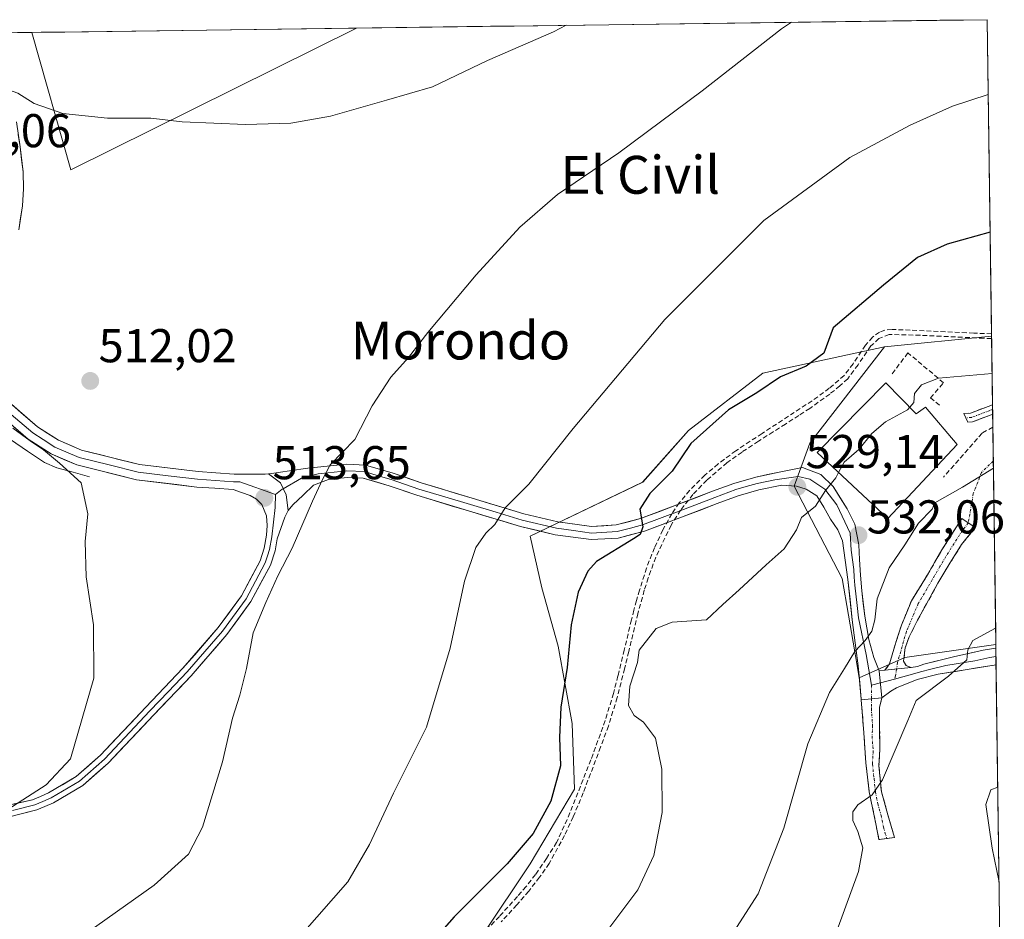
# Model space of a CAD drawing. Units: metres. Extents: x 590211 to 593647, y 4742903 to 4745262.
# Drawn here: x 593411 to 593619, y 4745072 to 4745262 of the extents above; entities that cross this region are included whole.
import ezdxf
from ezdxf.enums import TextEntityAlignment as Align

# ---------------------------------------------------------------- set-up
doc = ezdxf.new("R2010")
doc.units = ezdxf.units.M
doc.header["$MEASUREMENT"] = 0
doc.linetypes.add('TRAZO_Y_PUNTO', pattern=[1, 0.5, -0.25, 0, -0.25])
doc.linetypes.add('TRAZOSX2', pattern=[1.5, 1, -0.5])
for name, color, linetype, lineweight in [('Camino', 19, 'TRAZOSX2', 0), ('Camino Cxs', 19, 'Continuous', 0), ('Camino eje', 19, 'TRAZO_Y_PUNTO', 0), ('Carátula', 7, 'Continuous', 5), ('Conducción de agua lineal', 5, 'TRAZOSX2', 0), ('Corriente natural lineal', 142, 'Continuous', 13), ('Cultivos herbáceos CxS', 92, 'Continuous', 0), ('Curva de nivel maestra', 36, 'Continuous', 30), ('Curva de nivel normal', 36, 'Continuous', 0), ('Edificación', 1, 'Continuous', 13), ('Edificación Cxs', 1, 'Continuous', 13), ('Entidad de ámbito territorial CxS', 92, 'Continuous', 0), ('Layer 0', 7, 'Continuous', 0), ('Municipio CxS', 142, 'Continuous', 0), ('Núcleo urbano CxS', 19, 'Continuous', 0), ('Obra de contención lineal', 1, 'TRAZOSX2', 13), ('Prado CxS', 92, 'Continuous', 0), ('Punto de cota en terreno', 7, 'Continuous', 0), ('Rótulo de punto de cota en terreno', 19, 'Continuous', 0), ('Texto cartográfico', 19, 'Continuous', 0), ('Vía urbana eje', 5, 'TRAZO_Y_PUNTO', 0)]:
    doc.layers.add(name, color=color, linetype=linetype, lineweight=lineweight)
doc.styles.add('Arial', font='txt', dxfattribs={"height": 0.2})

# ---------------------------------------------------------------- blocks, each defined once
blk = doc.blocks.new('*U150')
at = {"layer": 'Cultivos herbáceos CxS', "color": 92, "linetype": 'Continuous', "lineweight": 0}
blk.add_polyline3d([(593262.82, 4745257.18, 491.39), (593413.62, 4745259.19, 508.62), (593421.91, 4745230.15, 511.37), (593482.21, 4745260.1, 508.61), (593615.4, 4745261.88, 518.11), (593616.31, 4745195.06, 528.07), (593593.72, 4745192.83, 527.85), (593568.03, 4745187.24, 525.78), (593552.3, 4745175.14, 526.06), (593542.63, 4745164.26, 525.2), (593518.87, 4745152.82, 522.39), (593521.34, 4745141.95, 523.47), (593524.8, 4745129.59, 525.34), (593527.76, 4745113.29, 527.83), (593528.26, 4745099.45, 527.75), (593518.87, 4745083.63, 527.14), (593508.98, 4745068.81, 527.83)], dxfattribs=at)
blk = doc.blocks.new('*U207')
at = {"layer": 'Curva de nivel normal', "color": 36, "linetype": 'Continuous', "lineweight": 0}
for points in [[(593526.49, 4745260.69, 510), (593523.8, 4745259.34, 510), (593509.85, 4745253.24, 510), (593498.25, 4745247.73, 510), (593488.52, 4745244.87, 510), (593476.69, 4745241.52, 510), (593468.36, 4745240.02, 510), (593458.76, 4745239.72, 510), (593445.36, 4745240.32, 510), (593438.78, 4745241.06, 510), (593429.65, 4745241.11, 510), (593420.19, 4745242.06, 510), (593414.14, 4745244.22, 510), (593410.71, 4745246.36, 510), (593405.66, 4745248.14, 510), (593400.45, 4745251.63, 510), (593395.58, 4745254.59, 510), (593393.46, 4745256.6, 510), (593392.83, 4745258.74, 510), (593392.71, 4745258.91, 510)], [(593409.61, 4745175.64, 510), (593413.32, 4745172.95, 510), (593416.12, 4745171.09, 510), (593419.52, 4745168.24, 510), (593424.1, 4745164.1, 510), (593425.46, 4745157.52, 510), (593424.94, 4745151.7, 510), (593425.14, 4745144.25, 510), (593426.66, 4745134.08, 510), (593426.76, 4745122.83, 510), (593421.8, 4745105.81, 510), (593416.68, 4745100.32, 510), (593405.58, 4745093.23, 510)]]:
    blk.add_polyline3d(points, dxfattribs=at)
blk = doc.blocks.new('5PATER')
at = {"layer": 'Carátula', "linetype": 'Continuous', "lineweight": 5}
h = blk.add_hatch(color=250, dxfattribs=at)
edge = h.paths.add_edge_path()
edge.add_ellipse((0, 0.01), major_axis=(-1.33, -1.34), ratio=0.999422, start_angle=0, end_angle=360)

msp = doc.modelspace()

# ---------------------------------------------------------------- linework, layer by layer
at = {"layer": 'Camino', "color": 19, "linetype": 'TRAZOSX2', "lineweight": 0}
for points in [[(593610.8451, 4745177.8175), (593610.4101, 4745178.7201), (593611.8601, 4745178.8301), (593615.5901, 4745180.2301), (593616.5079, 4745180.5793)], [(593616.5079, 4745180.5793), (593616.5214, 4745179.5837)], [(593616.5214, 4745179.5837), (593616.5349, 4745178.5881)], [(593616.5349, 4745178.5881), (593616.2501, 4745178.4801), (593612.2701, 4745176.9901), (593611.2801, 4745176.9151), (593610.8451, 4745177.8175)], [(593593.7585, 4745124.5077), (593594.7835, 4745125.8519), (593595.6679, 4745128.9925), (593597.2553, 4745134.0195), (593599.3719, 4745139.1789), (593602.7527, 4745144.6543), (593605.8101, 4745149.9201), (593610.0209, 4745156.5809), (593611.3953, 4745155.6279)], [(593611.3953, 4745155.6279), (593612.8201, 4745154.6401), (593609.9701, 4745151.0401), (593607.5101, 4745147.1501), (593604.9601, 4745142.8901), (593602.5801, 4745138.5701), (593600.5201, 4745134.8401), (593598.9201, 4745131.6001), (593598.0401, 4745129.2701), (593597.7401, 4745126.4401), (593598.2501, 4745125.5301), (593599.3201, 4745125.0701)], [(593593.1455, 4745118.6869), (593592.6163, 4745116.6761), (593592.7277, 4745107.7675), (593592.5301, 4745104.3201), (593593.0501, 4745098.8301), (593594.4201, 4745094.0301), (593595.8001, 4745089.2301), (593594.1651, 4745089.0051)], [(593592.5301, 4745088.7801), (593590.4901, 4745098.8301), (593589.7401, 4745105.0101), (593589.3301, 4745111.3101), (593588.7869, 4745118.3017)], [(593594.1651, 4745089.0051), (593592.5301, 4745088.7801)]]:
    msp.add_lwpolyline(points, dxfattribs=at)
at = {"layer": 'Camino Cxs', "color": 19, "linetype": 'Continuous', "lineweight": 0}
for points in [[(593599.3201, 4745125.0701), (593593.7585, 4745124.5077)], [(593593.1455, 4745118.6869), (593588.7869, 4745118.3017)]]:
    msp.add_lwpolyline(points, dxfattribs=at)
for points in [[(593616.5348, 4745178.588, 532.2969), (593616.2501, 4745178.4801, 532.2989), (593612.2701, 4745176.9901, 532.1345), (593611.2801, 4745176.9151, 531.9369), (593610.4101, 4745178.7201, 531.5327), (593611.8601, 4745178.8301, 531.7672), (593615.5901, 4745180.2301, 531.7221), (593616.5079, 4745180.5793, 531.6861), (593616.5348, 4745178.588, 532.2969)], [(593599.3201, 4745125.0701, 537.4085), (593596.5393, 4745124.7889, 536.9268), (593593.7585, 4745124.5077, 536.4365), (593594.7835, 4745125.8519, 536.5427), (593595.6679, 4745128.9925, 536.622), (593596.4616, 4745131.506, 536.6974), (593597.2553, 4745134.0195, 536.546), (593598.3136, 4745136.5992, 536.3723), (593599.3719, 4745139.1789, 536.2326), (593601.0623, 4745141.9166, 536.1637), (593602.7527, 4745144.6543, 536.0523), (593604.2814, 4745147.2872, 535.9237), (593605.8101, 4745149.9201, 535.8459), (593607.9155, 4745153.2505, 535.6622), (593610.0209, 4745156.5809, 535.4011), (593612.8201, 4745154.6401, 535.6085), (593609.9701, 4745151.0401, 536.0023), (593607.5101, 4745147.1501, 536.1993), (593604.9601, 4745142.8901, 536.2982), (593602.5801, 4745138.5701, 536.4987), (593600.5201, 4745134.8401, 536.5567), (593598.9201, 4745131.6001, 536.8834), (593598.0401, 4745129.2701, 537.0863), (593597.7401, 4745126.4401, 537.1297), (593598.2501, 4745125.5301, 537.2212), (593599.3201, 4745125.0701, 537.4085)], [(593588.7869, 4745118.3017, 536.7721), (593593.1455, 4745118.6869, 536.8816), (593592.6163, 4745116.6761, 537.1139), (593592.672, 4745112.2218, 537.9099), (593592.7277, 4745107.7675, 538.924), (593592.5301, 4745104.3201, 539.458), (593592.7901, 4745101.5751, 539.9974), (593593.0501, 4745098.8301, 540.4632), (593594.4201, 4745094.0301, 541.1009), (593595.8001, 4745089.2301, 541.5535), (593592.5301, 4745088.7801, 540.9801), (593591.8501, 4745092.1301, 540.7069), (593591.1701, 4745095.4801, 540.236), (593590.4901, 4745098.8301, 539.7006), (593590.1151, 4745101.9201, 539.1929), (593589.7401, 4745105.0101, 538.7092), (593589.5351, 4745108.1601, 538.2757), (593589.3301, 4745111.3101, 537.6012), (593589.0585, 4745114.8059, 536.9962), (593588.7869, 4745118.3017, 536.7721)]]:
    msp.add_polyline3d(points, close=True, dxfattribs=at)
at = {"layer": 'Camino eje', "color": 19, "linetype": 'TRAZO_Y_PUNTO', "lineweight": 0}
for points in [[(593616.5214, 4745179.5837), (593615.9201, 4745179.3551), (593612.0651, 4745177.9101), (593610.8451, 4745177.8175)], [(593611.3953, 4745155.6279), (593610.1501, 4745154.0551), (593606.6601, 4745148.5351), (593605.3851, 4745146.4051), (593603.7851, 4745143.6493), (593600.8271, 4745138.5837), (593598.3137, 4745132.6967), (593596.4615, 4745126.1483), (593596.2476, 4745124.7594)], [(593596.2476, 4745124.7594), (593596.0285, 4745123.3371), (593595.7943, 4745122.6553)], [(593590.9787, 4745121.3555), (593590.9418, 4745118.4921)], [(593590.9418, 4745118.4921), (593590.9151, 4745116.4151), (593591.1901, 4745112.8751), (593591.0901, 4745110.6051), (593591.2951, 4745107.4551), (593591.1351, 4745104.6651), (593591.5101, 4745101.5751), (593591.7701, 4745098.8301), (593592.2801, 4745096.3201), (593592.9651, 4745093.9201), (593593.4751, 4745091.4051), (593594.1651, 4745089.0051)]]:
    msp.add_lwpolyline(points, dxfattribs=at)
at = {"layer": 'Conducción de agua lineal', "color": 5, "linetype": 'TRAZOSX2', "lineweight": 0}
for points in [[(593616.3036, 4745195.5568, 526.6612), (593612.5419, 4745195.6963, 526.7611), (593599.1459, 4745196.3454, 526.6982), (593595.2839, 4745196.4805, 526.5779), (593593.7609, 4745196.3495, 526.546), (593592.6299, 4745195.9235, 526.5706), (593591.1519, 4745194.8365, 526.6807), (593589.6828, 4745193.1286, 526.9362), (593587.0507, 4745189.2256, 527.4633), (593585.1977, 4745186.7426, 527.6979), (593582.0316, 4745184.0487, 527.8825), (593578.4186, 4745181.4257, 527.8896), (593567.8395, 4745174.5239, 527.4616), (593562.2874, 4745170.8539, 527.1716), (593558.5623, 4745168.073, 526.9522), (593555.7413, 4745165.701, 526.7705), (593552.5392, 4745162.4991, 526.5822), (593550.3642, 4745159.8381, 526.2682), (593548.8171, 4745157.5551, 526.1143), (593546.88, 4745154.1372, 525.8468), (593545.118, 4745150.4052, 526.2301), (593543.4349, 4745146.0872, 526.5932), (593541.9628, 4745141.4373, 527.3612), (593541.3067, 4745139.2163, 527.8612), (593540.7787, 4745137.1793, 528.0315), (593540.2497, 4745135.1413, 528.1704), (593538.7365, 4745128.7874, 528.9539), (593537.4104, 4745123.3334, 529.2698), (593536.4503, 4745119.6314, 528.7841), (593534.7312, 4745113.8915, 528.1747), (593531.6851, 4745105.6095, 527.858), (593527.2718, 4745094.3986, 526.576), (593524.4667, 4745088.1237, 526.6021), (593522.3156, 4745084.7917, 526.4089), (593519.9946, 4745081.3908, 526.4978), (593518.0135, 4745078.8538, 526.5965), (593516.1725, 4745076.7378, 526.6474), (593512.3644, 4745072.5339, 526.7433), (593508.7573, 4745068.7639, 526.6385)], [(593616.3172, 4745194.5635, 526.7793), (593614.6898, 4745194.6143, 526.8229), (593601.2659, 4745195.2484, 526.8816), (593598.3019, 4745195.3645, 526.8011), (593594.6719, 4745195.3945, 526.7048), (593592.5079, 4745194.5805, 526.7604), (593590.8338, 4745192.9915, 526.9599), (593588.1077, 4745189.0056, 527.494), (593585.9307, 4745186.0666, 527.9288), (593584.2737, 4745184.5616, 528.0207), (593582.1416, 4745182.8497, 528.0997), (593577.9096, 4745179.8217, 528.0165), (593575.5935, 4745178.3208, 527.9528), (593572.7725, 4745176.5008, 527.8895), (593570.1695, 4745174.8578, 527.7402), (593567.0614, 4745172.8959, 527.532), (593563.6144, 4745170.6039, 527.3208), (593560.4313, 4745168.301, 527.0832), (593556.1453, 4745164.653, 526.8842)], [(593556.1453, 4745164.653, 526.8842), (593553.2412, 4745161.6451, 526.6449), (593550.6281, 4745158.3051, 526.3505), (593548.6361, 4745155.1471, 526.1726), (593545.3899, 4745148.3892, 526.7944), (593543.7918, 4745144.0042, 526.9253), (593542.9728, 4745141.4003, 527.5246), (593541.6127, 4745136.4653, 528.4022), (593539.6815, 4745128.4793, 529.3163), (593538.8004, 4745124.8454, 529.386), (593537.2353, 4745118.7454, 528.9154), (593535.3982, 4745112.7065, 528.276), (593533.7551, 4745108.2955, 528.1488), (593530.0719, 4745098.6556, 527.0477), (593527.9678, 4745093.5746, 526.9269), (593526.1277, 4745089.6157, 527.0802), (593522.8716, 4745083.7287, 526.7733), (593520.8446, 4745080.8058, 526.8135), (593518.5605, 4745077.8848, 526.8734), (593516.0514, 4745074.9678, 526.9751), (593512.7514, 4745071.3719, 527.0089)]]:
    msp.add_polyline3d(points, dxfattribs=at)
at = {"layer": 'Corriente natural lineal', "color": 142, "linetype": 'Continuous', "lineweight": 13}
msp.add_polyline3d([(593425.8201, 4745165.3901, 510.276), (593422.3601, 4745166.3201, 510.1352), (593418.9001, 4745167.2501, 509.6287), (593416.3001, 4745168.3701, 509.06), (593412.7051, 4745170.8151, 509.1573), (593409.1101, 4745173.2601, 508.7415)], dxfattribs=at)
at = {"layer": 'Cultivos herbáceos CxS', "color": 92, "linetype": 'Continuous', "lineweight": 0}
for points in [[(593413.6182, 4745259.1878, 508.6216), (593421.9139, 4745230.1513, 511.3702), (593482.207, 4745260.1029, 508.6102)], [(593615.4, 4745261.88, 518.1076), (593482.207, 4745260.1029, 508.6102)], [(593615.4, 4745261.88, 518.1076), (593616.3103, 4745195.0648, 528.0663)], [(593413.6182, 4745259.1878, 508.6216), (593262.8226, 4745257.1759, 491.3926)], [(593616.3103, 4745195.0648, 528.0663), (593593.7201, 4745192.8295, 527.8549)], [(593593.7201, 4745192.8295, 527.8549), (593568.0275, 4745187.2375, 525.7788), (593552.3031, 4745175.1423, 526.0648), (593542.6265, 4745164.2565, 525.203), (593518.8667, 4745152.8215, 522.3903), (593521.3375, 4745141.9495, 523.4679), (593524.7967, 4745129.5943, 525.3355), (593527.7615, 4745113.2863, 527.8291), (593528.2553, 4745099.4487, 527.7493), (593518.8655, 4745083.6349, 527.1399), (593508.9811, 4745068.8093, 527.832), (593492.1785, 4745053.9839, 527.3327), (593478.3409, 4745041.1353, 527.4457), (593466.9745, 4745033.2285, 527.4094), (593450.1715, 4745024.8273, 527.6747), (593435.3457, 4745015.9323, 527.6386), (593428.329, 4745010.7871, 527.4859)]]:
    msp.add_polyline3d(points, dxfattribs=at)
at = {"layer": 'Curva de nivel maestra', "color": 36, "linetype": 'Continuous', "lineweight": 30}
msp.add_polyline3d([(593616.0111, 4745217.0307, 525), (593606.94, 4745214.49, 525), (593600.68, 4745211.68, 525), (593593.48, 4745205.8, 525), (593582.83, 4745196.8, 525), (593580.85, 4745191.44, 525), (593577.16, 4745188.74, 525), (593571.71, 4745186.47, 525), (593566.72, 4745183.1, 525), (593560.72, 4745179.49, 525), (593552.83, 4745172.41, 525), (593548.83, 4745166.56, 525), (593544.14, 4745161.84, 525), (593542, 4745158.5, 525), (593542.64, 4745154.82, 525), (593542.09, 4745153.17, 525), (593540.69, 4745152.24, 525), (593532.87, 4745147.52, 525), (593531.02, 4745145.42, 525), (593529.04, 4745140.99, 525), (593527.56, 4745134.14, 525), (593526.68, 4745125.07, 525), (593525.34, 4745116.76, 525), (593525.06, 4745110.32, 525), (593525.29, 4745104.35, 525), (593523.22, 4745096.85, 525), (593519.51, 4745090.04, 525), (593514.05, 4745083.63, 525), (593502.86, 4745072.49, 525), (593490.82, 4745058.82, 525)], dxfattribs=at)
at = {"layer": 'Curva de nivel normal', "color": 36, "linetype": 'Continuous', "lineweight": 0}
for points in [[(593421.32, 4745066.3, 515), (593439.46, 4745079.15, 515), (593446.76, 4745085.66, 515), (593449.7, 4745091.38, 515), (593453.9, 4745105.22, 515), (593455.99, 4745114.44, 515), (593457.6, 4745119.24, 515), (593459.01, 4745124.9, 515), (593460.36, 4745132.41, 515), (593463.06, 4745138.81, 515), (593465.58, 4745144.48, 515), (593468.6, 4745150.32, 515), (593472.91, 4745160.19, 515), (593475.02, 4745164.77, 515), (593476.64, 4745167.92, 515), (593481.82, 4745173.22, 515), (593485.53, 4745180.34, 515), (593489.42, 4745186.42, 515), (593493.15, 4745190.58, 515), (593497.25, 4745195.84, 515), (593507.44, 4745207.98, 515), (593516.68, 4745218.1, 515), (593524.63, 4745224.98, 515), (593537.58, 4745233.77, 515), (593555.22, 4745246.84, 515), (593571.96, 4745259.92, 515), (593574.0442, 4745261.3282, 515)], [(593470.82, 4745068.95, 520), (593480.38, 4745079.85, 520), (593484.98, 4745087.72, 520), (593490.04, 4745098.6, 520), (593496.98, 4745112.54, 520), (593501.99, 4745129.22, 520), (593505.01, 4745143.32, 520), (593507.42, 4745150.46, 520), (593509.5, 4745153.47, 520), (593511.4, 4745155.3, 520), (593513.56, 4745158.81, 520), (593518.59, 4745163.81, 520), (593527.92, 4745175.58, 520), (593547.34, 4745198.56, 520), (593568.22, 4745219.46, 520), (593586.34, 4745232.8, 520), (593599.12, 4745239.58, 520), (593608.06, 4745243.64, 520), (593615.6153, 4745246.0748, 520)], [(593616.4181, 4745187.1527, 530), (593605.13, 4745186.22, 530), (593601.54, 4745184.81, 530), (593600.02, 4745182.98, 530), (593599.91, 4745181.04, 530), (593599.0364, 4745180.0835, 530)], [(593599.0364, 4745180.0835, 530), (593598.54, 4745179.54, 530), (593593.91, 4745176.99, 530), (593591, 4745174.48, 530), (593588.29, 4745171.14, 530), (593585.17, 4745168.48, 530), (593584.0062, 4745166.2587, 530)], [(593616.6898, 4745167.2151, 535), (593610.19, 4745163.17, 535), (593604.33, 4745159.85, 535), (593603.78, 4745158.51, 535), (593600.86, 4745155.59, 535), (593597.96, 4745151, 535), (593594.65, 4745146.18, 535), (593592.18, 4745139.62, 535), (593591.66, 4745135.18, 535), (593591.03, 4745132.81, 535), (593589.63, 4745130.81, 535), (593587.45, 4745128.49, 535), (593585.28, 4745124.86, 535), (593582.11, 4745119.82, 535), (593577.51, 4745108.98, 535), (593572.47, 4745091.16, 535), (593567, 4745077.32, 535), (593560.55, 4745067.24, 535)], [(593584.0062, 4745166.2587, 530), (593583.42, 4745165.14, 530), (593581.27, 4745162.48, 530), (593579.12, 4745159.14, 530), (593576.19, 4745156.81, 530), (593575.13, 4745154.14, 530), (593572.5, 4745150.19, 530), (593568.71, 4745146.81, 530), (593562.98, 4745141.48, 530), (593559.54, 4745138.39, 530), (593556.12, 4745135.17, 530), (593548.83, 4745134.7, 530), (593545.5, 4745133.36, 530), (593541.92, 4745128.75, 530), (593541.52, 4745126.14, 530), (593539.91, 4745121.13, 530), (593539.67, 4745117.1, 530), (593540.84, 4745114.98, 530), (593542.79, 4745113.53, 530), (593545.35, 4745110.2, 530), (593546.66, 4745103.62, 530), (593546.76, 4745094.48, 530), (593544.99, 4745085.43, 530), (593541.61, 4745078.15, 530), (593534.86, 4745069.15, 530)], [(593617.1504, 4745133.4096, 540), (593612.38, 4745130.81, 540), (593611.32, 4745128.81, 540), (593611.11, 4745126.7, 540), (593607.23, 4745123.28, 540), (593600.4, 4745118.13, 540), (593598.61, 4745113.93, 540), (593593.24, 4745101.37, 540), (593591.12, 4745098.2, 540), (593588.06, 4745096.08, 540), (593586.98, 4745094.66, 540), (593587, 4745092.82, 540), (593588.06, 4745090.46, 540), (593589.09, 4745087.03, 540), (593588.2, 4745082.05, 540), (593582.28, 4745065.85, 540)], [(593617.6076, 4745099.8534, 545), (593616.16, 4745099.27, 545), (593615.06, 4745096.19, 545), (593616.45, 4745086.99, 545), (593617.8812, 4745079.7708, 545)]]:
    msp.add_polyline3d(points, dxfattribs=at)
at = {"layer": 'Edificación', "color": 1, "linetype": 'Continuous', "lineweight": 13}
msp.add_polyline3d([(593594.0101, 4745185.2201, 528.4499), (593600.4001, 4745178.6901, 530.2087), (593602.3201, 4745180.0401, 530.3419), (593609.0501, 4745172.1701, 532.5066), (593594.3901, 4745156.5501, 532.3684), (593579.4701, 4745170.5001, 529.0243), (593594.0101, 4745185.2201, 528.4499)], dxfattribs=at)
at = {"layer": 'Edificación Cxs', "color": 1, "linetype": 'Continuous', "lineweight": 13}
msp.add_polyline3d([(593594.0101, 4745185.2201, 528.4499), (593600.4001, 4745178.6901, 530.2087), (593602.3201, 4745180.0401, 530.3419), (593609.0501, 4745172.1701, 532.5066), (593594.3901, 4745156.5501, 532.3684), (593579.4701, 4745170.5001, 529.0243), (593594.0101, 4745185.2201, 528.4499)], close=True, dxfattribs=at)
at = {"layer": 'Entidad de ámbito territorial CxS', "color": 92, "linetype": 'Continuous', "lineweight": 0}
msp.add_polyline3d([(593410.6507, 4745259.1482, 507.9805), (593415.6445, 4745259.2149, 508.1963), (593420.6384, 4745259.2815, 508.0895), (593425.6323, 4745259.3481, 508.0808), (593430.6262, 4745259.4147, 508.0438), (593435.6201, 4745259.4814, 507.9777), (593440.614, 4745259.548, 507.9412), (593445.6079, 4745259.6146, 507.9416), (593450.6017, 4745259.6813, 507.957), (593455.5956, 4745259.7479, 507.96), (593460.5895, 4745259.8145, 507.9877), (593465.5834, 4745259.8811, 507.973), (593470.5773, 4745259.9478, 507.8625), (593475.5712, 4745260.0144, 507.9008), (593480.5651, 4745260.081, 507.9694), (593485.5589, 4745260.1477, 508.1886), (593490.5528, 4745260.2143, 508.2486), (593495.5467, 4745260.2809, 508.2799), (593500.5406, 4745260.3475, 508.3749), (593505.5345, 4745260.4142, 508.5576), (593510.5284, 4745260.4808, 508.7773), (593515.5223, 4745260.5474, 509.0581), (593520.5162, 4745260.6141, 509.3923), (593525.51, 4745260.6807, 509.7594), (593530.5039, 4745260.7473, 510.128), (593535.4978, 4745260.8139, 510.5384), (593540.4917, 4745260.8806, 511.0131), (593545.4856, 4745260.9472, 511.5792), (593550.4795, 4745261.0138, 512.1457), (593555.4734, 4745261.0805, 512.7681), (593560.4672, 4745261.1471, 513.4147), (593565.4611, 4745261.2137, 513.9328), (593570.455, 4745261.2803, 514.5392), (593575.4489, 4745261.347, 515.1377), (593580.4428, 4745261.4136, 515.593), (593585.4367, 4745261.4802, 515.9323), (593590.4306, 4745261.5469, 516.2134), (593595.4245, 4745261.6135, 516.4797), (593600.4183, 4745261.6801, 516.6504), (593605.4122, 4745261.7467, 516.9519), (593610.4061, 4745261.8134, 517.1928), (593615.4, 4745261.88, 517.3448), (593615.468, 4745256.8905, 518.1694), (593615.536, 4745251.901, 518.9616), (593615.6039, 4745246.9115, 519.7288), (593615.6719, 4745241.922, 520.4803), (593615.7399, 4745236.9325, 521.2928), (593615.8079, 4745231.943, 522.1233), (593615.8759, 4745226.9535, 522.9721), (593615.9438, 4745221.964, 523.907), (593616.0118, 4745216.9745, 524.853), (593616.0798, 4745211.9851, 525.6669), (593616.1478, 4745206.9956, 526.095), (593616.2158, 4745202.0061, 526.2496), (593616.2838, 4745197.0166, 526.4877), (593616.3517, 4745192.0271, 527.5643), (593616.4197, 4745187.0376, 529.6224), (593616.4877, 4745182.0481, 531.2389), (593616.5557, 4745177.0586, 533.0242), (593616.6237, 4745172.0691, 534.7991), (593616.6916, 4745167.0796, 534.9913), (593616.7596, 4745162.0901, 535.1852), (593616.8276, 4745157.1006, 535.4575), (593616.8956, 4745152.1111, 536.0524), (593616.9636, 4745147.1216, 537.1007), (593617.0315, 4745142.1321, 537.6325), (593617.0995, 4745137.1426, 538.6847), (593617.1675, 4745132.1531, 540.2699), (593617.2355, 4745127.1636, 540.8651), (593617.3035, 4745122.1742, 541.6903), (593617.3715, 4745117.1847, 542.6079), (593617.4394, 4745112.1952, 542.6754), (593617.5074, 4745107.2057, 543.1147), (593617.5754, 4745102.2162, 544.3617), (593617.6434, 4745097.2267, 545.3111), (593617.7114, 4745092.2372, 545.2742), (593617.7793, 4745087.2477, 545.074), (593617.8473, 4745082.2582, 544.8881), (593617.9153, 4745077.2687, 544.8049), (593617.9833, 4745072.2792, 544.7957), (593618.0513, 4745067.2897, 544.8955)], dxfattribs=at)
at = {"layer": 'Layer 0', "linetype": 'Continuous', "lineweight": 0}
for points in [[(593410.4001, 4745240.2801), (593411.1701, 4745235.0401), (593411.7901, 4745229.7501), (593411.8801, 4745226.1601), (593411.6501, 4745222.5801), (593410.9001, 4745217.5201)], [(593406.0601, 4745183.4901), (593414.8101, 4745175.9501), (593419.2601, 4745173.0801), (593424.1701, 4745170.9801), (593436.3701, 4745167.9701), (593448.7801, 4745166.4601), (593452.5301, 4745166.2101), (593456.3701, 4745165.9501), (593458.9501, 4745165.9301), (593461.5301, 4745165.9001), (593462.9101, 4745165.9101), (593463.5951, 4745165.9701)], [(593404.7401, 4745095.1401), (593413.7801, 4745097.1701), (593415.4801, 4745097.9001), (593417.1701, 4745098.6401), (593423.0101, 4745102.0901), (593428.1601, 4745106.6101), (593437.7201, 4745116.7501), (593445.5501, 4745124.9501), (593453.0101, 4745133.5201), (593457.8901, 4745140.2601), (593461.8501, 4745147.6601), (593462.7201, 4745150.3201), (593463.1901, 4745153.0401), (593463.3301, 4745155.0801), (593463.1901, 4745157.1301), (593462.2301, 4745159.5001), (593461.0801, 4745160.6701), (593459.7401, 4745161.4201), (593457.9401, 4745162.0601), (593456.1501, 4745162.7001), (593452.3101, 4745162.9601), (593448.4701, 4745163.2101), (593435.7801, 4745164.7601), (593423.1301, 4745167.8901), (593417.7301, 4745170.2001), (593412.8501, 4745173.3401), (593403.8001, 4745181.1301)], [(593409.3051, 4745178.5401), (593413.8301, 4745174.6451), (593416.0551, 4745173.2101), (593418.4951, 4745171.6401), (593423.6501, 4745169.4351), (593429.9751, 4745167.8701), (593436.0751, 4745166.3651), (593442.4201, 4745165.5901), (593448.6251, 4745164.8351), (593450.5451, 4745164.7101), (593452.4201, 4745164.5851), (593456.2601, 4745164.3251), (593457.5501, 4745164.3151), (593465.0901, 4745161.6567)], [(593463.5951, 4745165.9701), (593464.2801, 4745166.0301), (593468.0901, 4745166.6101), (593471.9001, 4745167.1801), (593476.0201, 4745167.6001), (593480.1501, 4745168.0101), (593484.1001, 4745167.8401), (593489.9801, 4745166.1301), (593495.8301, 4745164.1101), (593506.6501, 4745160.8401), (593517.5301, 4745157.5801), (593524.6901, 4745155.8601), (593531.8601, 4745154.8901), (593537.0401, 4745155.2001), (593542.1701, 4745156.5601), (593549.8501, 4745159.4501), (593557.4001, 4745162.3201), (593561.8801, 4745163.9801), (593566.4901, 4745165.3201), (593571.4501, 4745166.3201), (593576.4101, 4745167.3101), (593580.2205, 4745165.8269), (593582.8663, 4745163.2869), (593585.8297, 4745158.6303), (593587.4173, 4745155.3495), (593588.2639, 4745151.0103), (593588.4401, 4745147.9201), (593588.6001, 4745144.5901), (593588.8901, 4745141.2601), (593589.5201, 4745135.9701), (593590.3619, 4745131.0405), (593591.4345, 4745127.2065), (593592.5855, 4745124.4285)], [(593590.9787, 4745121.3555), (593589.8051, 4745127.8401), (593588.2101, 4745135.5751), (593587.8951, 4745138.2201), (593587.4101, 4745142.4801), (593587.2651, 4745144.1451), (593587.1851, 4745145.8101), (593586.6501, 4745149.9001), (593586.4647, 4745153.4445), (593583.6071, 4745159.4769), (593581.0671, 4745162.7579), (593577.8921, 4745164.8745), (593575.4581, 4745165.4037), (593570.5101, 4745164.7125), (593566.8201, 4745163.9701), (593564.5151, 4745163.3001), (593562.3201, 4745162.6551), (593557.8901, 4745161.0151), (593550.3401, 4745158.1451), (593542.5951, 4745155.2301), (593540.0301, 4745154.5501), (593537.2601, 4745153.8201), (593531.8101, 4745153.4951), (593528.0201, 4745154.0051), (593524.4351, 4745154.4901), (593517.1651, 4745156.2351), (593511.6851, 4745157.8801), (593506.2451, 4745159.5101), (593500.8351, 4745161.1451), (593495.4001, 4745162.7851), (593489.5551, 4745164.8051), (593486.8101, 4745165.6001), (593483.8701, 4745166.4551), (593480.1901, 4745166.6151), (593476.1601, 4745166.2151), (593474.1001, 4745166.0051), (593470.6001, 4745165.1051), (593466.7343, 4745162.8595)], [(593463.5951, 4745165.9701), (593466.1485, 4745164.0763), (593467.3755, 4745161.5279), (593467.7801, 4745158.2501)], [(593463.5951, 4745165.9701), (593466.1485, 4745164.0763), (593467.3755, 4745161.5279), (593467.7801, 4745158.2501)], [(593588.7869, 4745118.3017), (593588.7801, 4745118.3901), (593588.1201, 4745125.4501), (593587.5201, 4745130.3301), (593586.9001, 4745135.1801), (593585.9301, 4745143.7001), (593584.8601, 4745151.8801), (593583.8101, 4745154.1701), (593582.3001, 4745156.4301), (593580.9001, 4745158.9901), (593579.4201, 4745161.3601), (593577.1513, 4745162.7579), (593575.1405, 4745163.3929), (593571.9901, 4745163.5901), (593567.1501, 4745162.6201), (593562.7601, 4745161.3301), (593558.3801, 4745159.7101), (593550.8301, 4745156.8401), (593543.0201, 4745153.9001), (593537.4801, 4745152.4401), (593531.7601, 4745152.1001), (593524.1801, 4745153.1201), (593516.8001, 4745154.8901), (593505.8401, 4745158.1801), (593494.9701, 4745161.4601), (593489.1301, 4745163.4801), (593483.6401, 4745165.0701), (593480.2301, 4745165.2201), (593476.3001, 4745164.8301), (593473.1101, 4745163.6001), (593470.9401, 4745161.5201), (593468.7601, 4745159.4401), (593467.7801, 4745158.2501)], [(593466.7343, 4745162.8595), (593466.5201, 4745162.7351), (593465.0901, 4745161.6567)], [(593465.0901, 4745161.6567), (593465.0051, 4745158.8751), (593464.3151, 4745152.6701), (593463.8601, 4745150.0351), (593463.4251, 4745148.7051), (593462.9301, 4745147.2001), (593460.8651, 4745143.3351), (593458.8851, 4745139.6351), (593453.9301, 4745132.7901), (593446.4201, 4745124.1601), (593442.4851, 4745120.0451), (593438.5701, 4745115.9451), (593428.9751, 4745105.7651), (593423.7001, 4745101.1351), (593417.7051, 4745097.5951), (593415.9451, 4745096.8251), (593414.2501, 4745096.0951), (593409.5351, 4745094.9151)], [(593467.7801, 4745158.2501), (593467.1001, 4745156.8801), (593465.4401, 4745152.3001), (593465.0001, 4745149.7501), (593464.0101, 4745146.7401), (593459.8801, 4745139.0101), (593454.8501, 4745132.0601), (593447.2901, 4745123.3701), (593439.4201, 4745115.1401), (593429.7901, 4745104.9201), (593424.3901, 4745100.1801), (593418.2401, 4745096.5501), (593416.4101, 4745095.7501), (593414.7201, 4745095.0201), (593405.2901, 4745092.6601), (593396.3501, 4745090.6601), (593392.3701, 4745089.3901), (593388.6901, 4745087.4701), (593384.5901, 4745084.2801), (593380.8701, 4745080.4401), (593376.6401, 4745075.6801), (593373.2201, 4745070.6101)], [(593599.3201, 4745125.0701), (593600.6601, 4745125.3301), (593602.0101, 4745125.8401), (593608.2701, 4745127.3501), (593614.5501, 4745128.7801), (593617.2076, 4745129.2096)], [(593617.2076, 4745129.2096), (593617.2319, 4745127.4246)], [(593617.2319, 4745127.4246), (593615.9051, 4745127.2101), (593612.7651, 4745126.4951), (593606.6401, 4745125.5351), (593603.5101, 4745124.7801), (593601.2851, 4745124.2101), (593600.6101, 4745123.9551), (593595.7943, 4745122.6553)], [(593617.2319, 4745127.4246), (593617.2563, 4745125.6395)], [(593617.2563, 4745125.6395), (593605.0101, 4745123.7201), (593600.5601, 4745122.5801), (593596.2501, 4745120.8401), (593595.0101, 4745120.1101), (593593.1455, 4745118.6869)], [(593599.3201, 4745125.0701), (593593.7585, 4745124.5077)], [(593592.5855, 4745124.4285), (593593.7585, 4745124.5077)], [(593592.5855, 4745124.4285), (593593.1455, 4745118.6869)], [(593592.8363, 4745121.8569), (593590.9787, 4745121.3555)], [(593595.7943, 4745122.6553), (593592.8363, 4745121.8569)], [(593593.1455, 4745118.6869), (593588.7869, 4745118.3017)]]:
    msp.add_lwpolyline(points, dxfattribs=at)
for points in [[(593410.7851, 4745237.6601, 511.4326), (593411.1701, 4745235.0401, 511.9075), (593411.4801, 4745232.3951, 512.3817), (593411.7901, 4745229.7501, 512.8018), (593411.8801, 4745226.1601, 513.3499), (593411.6501, 4745222.5801, 513.8267), (593411.2751, 4745220.0501, 513.9055), (593410.9001, 4745217.5201, 513.811)], [(593408.9767, 4745180.9767, 510.9804), (593411.8934, 4745178.4634, 510.7109), (593414.8101, 4745175.9501, 510.8104), (593417.0351, 4745174.5151, 510.8052), (593419.2601, 4745173.0801, 510.503), (593421.7151, 4745172.0301, 510.6426), (593424.1701, 4745170.9801, 510.9448), (593428.2367, 4745169.9767, 511.19), (593432.3034, 4745168.9734, 511.2283), (593436.3701, 4745167.9701, 511.3692), (593440.5067, 4745167.4667, 511.7862), (593444.6434, 4745166.9634, 512.2333), (593448.7801, 4745166.4601, 512.5947), (593452.5301, 4745166.2101, 512.8889), (593456.3701, 4745165.9501, 513.2209), (593458.9501, 4745165.9301, 513.4484), (593461.5301, 4745165.9001, 513.6746), (593462.9101, 4745165.9101, 513.7519), (593463.5951, 4745165.9701, 513.7905), (593463.5951, 4745165.9701, 513.7905), (593466.1485, 4745164.0763, 513.9816), (593467.3755, 4745161.5279, 514.0557), (593467.7801, 4745158.2501, 514.0377), (593467.1001, 4745156.8801, 513.9721), (593465.4401, 4745152.3001, 513.7141), (593465.0001, 4745149.7501, 513.7449), (593464.0101, 4745146.7401, 513.9768), (593461.9451, 4745142.8751, 513.5905), (593459.8801, 4745139.0101, 513.6658), (593457.3651, 4745135.5351, 513.2825), (593454.8501, 4745132.0601, 513.0996), (593452.3301, 4745129.1634, 512.7335), (593449.8101, 4745126.2667, 512.732), (593447.2901, 4745123.3701, 512.4955), (593444.6667, 4745120.6267, 512.4984), (593442.0434, 4745117.8834, 512.2491), (593439.4201, 4745115.1401, 512.3302), (593436.2101, 4745111.7334, 512.1429), (593433.0001, 4745108.3267, 511.9056), (593429.7901, 4745104.9201, 511.9452), (593427.0901, 4745102.5501, 511.6085), (593424.3901, 4745100.1801, 511.4906), (593421.3151, 4745098.3651, 510.7066), (593418.2401, 4745096.5501, 510.9367), (593416.4101, 4745095.7501, 510.757), (593414.7201, 4745095.0201, 510.6339), (593410.0051, 4745093.8401, 510.2433)], [(593409.2601, 4745096.1551, 509.5821), (593413.7801, 4745097.1701, 510.0086), (593415.4801, 4745097.9001, 510.1546), (593417.1701, 4745098.6401, 510.2563), (593420.0901, 4745100.3651, 510.2772), (593423.0101, 4745102.0901, 510.6055), (593425.5851, 4745104.3501, 510.7794), (593428.1601, 4745106.6101, 511.0737), (593431.3467, 4745109.9901, 511.0779), (593434.5334, 4745113.3701, 511.3178), (593437.7201, 4745116.7501, 511.5063), (593440.3301, 4745119.4834, 511.5649), (593442.9401, 4745122.2167, 511.7507), (593445.5501, 4745124.9501, 511.901), (593448.0367, 4745127.8067, 512.0696), (593450.5234, 4745130.6634, 512.2292), (593453.0101, 4745133.5201, 512.493), (593455.4501, 4745136.8901, 512.7731), (593457.8901, 4745140.2601, 513.094), (593459.8701, 4745143.9601, 513.0922), (593461.8501, 4745147.6601, 513.3816), (593462.7201, 4745150.3201, 513.462), (593463.1901, 4745153.0401, 513.4749), (593463.3301, 4745155.0801, 513.4972), (593463.1901, 4745157.1301, 513.5041), (593462.2301, 4745159.5001, 513.4617), (593461.0801, 4745160.6701, 513.4068), (593459.7401, 4745161.4201, 513.3191), (593457.9401, 4745162.0601, 513.1812), (593456.1501, 4745162.7001, 513.0431), (593452.3101, 4745162.9601, 512.6913), (593448.4701, 4745163.2101, 512.3643), (593444.2401, 4745163.7267, 511.9923), (593440.0101, 4745164.2434, 511.5773), (593435.7801, 4745164.7601, 511.143), (593431.5634, 4745165.8034, 510.7859), (593427.3467, 4745166.8467, 510.6204), (593423.1301, 4745167.8901, 510.482), (593420.4301, 4745169.0451, 510.2271), (593417.7301, 4745170.2001, 509.7863), (593415.2901, 4745171.7701, 509.7526), (593412.8501, 4745173.3401, 509.5311), (593409.8334, 4745175.9367, 509.6596)]]:
    msp.add_polyline3d(points, dxfattribs=at)
for points in [[(593592.5855, 4745124.4285, 536.2389), (593592.8655, 4745121.5577, 536.5762), (593593.1455, 4745118.6869, 536.8816), (593588.7869, 4745118.3017, 536.7721), (593588.7801, 4745118.3901, 536.7671), (593588.4501, 4745121.9201, 536.1009), (593588.1201, 4745125.4501, 535.5445), (593587.5201, 4745130.3301, 534.9326), (593586.9001, 4745135.1801, 534.1586), (593586.4151, 4745139.4401, 533.3687), (593585.9301, 4745143.7001, 532.6126), (593585.3951, 4745147.7901, 532.2167), (593584.8601, 4745151.8801, 531.617), (593583.8101, 4745154.1701, 531.1407), (593582.3001, 4745156.4301, 530.6389), (593580.9001, 4745158.9901, 530.1636), (593579.4201, 4745161.3601, 529.7832), (593577.1513, 4745162.7579, 529.386), (593575.1405, 4745163.3929, 529.0564), (593571.9901, 4745163.5901, 528.5972), (593567.1501, 4745162.6201, 528.0854), (593562.7601, 4745161.3301, 527.6837), (593558.3801, 4745159.7101, 527.2018), (593554.6051, 4745158.2751, 526.7862), (593550.8301, 4745156.8401, 526.479), (593546.9251, 4745155.3701, 525.842), (593543.0201, 4745153.9001, 524.9728), (593540.2501, 4745153.1701, 524.473), (593537.4801, 4745152.4401, 524.2911), (593534.6201, 4745152.2701, 523.9124), (593531.7601, 4745152.1001, 523.5014), (593527.9701, 4745152.6101, 522.6378), (593524.1801, 4745153.1201, 521.8806), (593520.4901, 4745154.0051, 521.1841), (593516.8001, 4745154.8901, 520.7277), (593513.1467, 4745155.9867, 520.1782), (593509.4934, 4745157.0834, 519.54), (593505.8401, 4745158.1801, 518.8829), (593502.2167, 4745159.2734, 518.3826), (593498.5934, 4745160.3667, 517.8872), (593494.9701, 4745161.4601, 517.4026), (593492.0501, 4745162.4701, 516.9299), (593489.1301, 4745163.4801, 516.4961), (593486.3851, 4745164.2751, 516.2319), (593483.6401, 4745165.0701, 516.0275), (593480.2301, 4745165.2201, 515.7351), (593476.3001, 4745164.8301, 515.2783), (593473.1101, 4745163.6001, 514.7915), (593470.9401, 4745161.5201, 514.4085), (593468.7601, 4745159.4401, 514.1518), (593467.7801, 4745158.2501, 514.0377), (593467.3755, 4745161.5279, 514.0557), (593466.1485, 4745164.0763, 513.9816), (593463.5951, 4745165.9701, 513.7905), (593464.2801, 4745166.0301, 513.828), (593468.0901, 4745166.6101, 514.1378), (593471.9001, 4745167.1801, 514.6383), (593476.0201, 4745167.6001, 514.9721), (593480.1501, 4745168.0101, 515.4274), (593484.1001, 4745167.8401, 515.8151), (593487.0401, 4745166.9851, 516.1032), (593489.9801, 4745166.1301, 516.4092), (593492.9051, 4745165.1201, 516.7444), (593495.8301, 4745164.1101, 517.1844), (593499.4367, 4745163.0201, 517.6972), (593503.0434, 4745161.9301, 518.2167), (593506.6501, 4745160.8401, 518.75), (593510.2767, 4745159.7534, 519.3079), (593513.9034, 4745158.6667, 520.0084), (593517.5301, 4745157.5801, 520.6249), (593521.1101, 4745156.7201, 521.1044), (593524.6901, 4745155.8601, 521.6069), (593528.2751, 4745155.3751, 522.1604), (593531.8601, 4745154.8901, 522.7784), (593534.4501, 4745155.0451, 523.1985), (593537.0401, 4745155.2001, 523.6631), (593539.6051, 4745155.8801, 524.2813), (593542.1701, 4745156.5601, 524.9757), (593546.0101, 4745158.0051, 525.6725), (593549.8501, 4745159.4501, 526.1914), (593553.6251, 4745160.8851, 526.6769), (593557.4001, 4745162.3201, 527.0512), (593561.8801, 4745163.9801, 527.3851), (593566.4901, 4745165.3201, 527.8446), (593568.9701, 4745165.8201, 528.1486), (593571.4501, 4745166.3201, 528.4503), (593573.9301, 4745166.8151, 528.7347), (593576.4101, 4745167.3101, 529.0031), (593580.2205, 4745165.8269, 529.4614), (593582.8663, 4745163.2869, 530.0282), (593584.348, 4745160.9586, 530.4203), (593585.8297, 4745158.6303, 530.8198), (593587.4173, 4745155.3495, 531.4327), (593588.2639, 4745151.0103, 532.3122), (593588.4401, 4745147.9201, 532.9822), (593588.6001, 4745144.5901, 533.2017), (593588.8901, 4745141.2601, 533.5907), (593589.2051, 4745138.6151, 533.9426), (593589.5201, 4745135.9701, 534.3245), (593589.941, 4745133.5053, 534.6717), (593590.3619, 4745131.0405, 535.0229), (593591.4345, 4745127.2065, 535.6117), (593592.5855, 4745124.4285, 536.2389)], [(593617.2563, 4745125.6395, 541.068), (593613.1742, 4745124.9997, 541.046), (593609.0921, 4745124.3599, 540.214), (593605.0101, 4745123.7201, 538.7158), (593600.5601, 4745122.5801, 538.1915), (593596.2501, 4745120.8401, 537.1035), (593595.0101, 4745120.1101, 536.9977), (593593.1455, 4745118.6869, 536.8816), (593592.8655, 4745121.5577, 536.5762), (593592.5855, 4745124.4285, 536.2389), (593593.7585, 4745124.5077, 536.4365), (593596.5393, 4745124.7889, 536.9268), (593599.3201, 4745125.0701, 537.4085), (593600.6601, 4745125.3301, 537.6402), (593602.0101, 4745125.8401, 537.8913), (593605.1401, 4745126.5951, 538.4762), (593608.2701, 4745127.3501, 539.2251), (593611.4101, 4745128.0651, 540.0252), (593614.5501, 4745128.7801, 540.2974), (593617.2076, 4745129.2096, 540.609), (593617.2563, 4745125.6395, 541.068)]]:
    msp.add_polyline3d(points, close=True, dxfattribs=at)
at = {"layer": 'Municipio CxS', "color": 142, "linetype": 'Continuous', "lineweight": 0}
msp.add_polyline3d([(593410.6191, 4745259.1478, 507.9763), (593415.6138, 4745259.2144, 508.1954), (593420.6084, 4745259.2811, 508.0904), (593425.6031, 4745259.3477, 508.0807), (593430.5978, 4745259.4144, 508.0441), (593435.5924, 4745259.481, 507.9781), (593440.5871, 4745259.5476, 507.9413), (593445.5817, 4745259.6143, 507.9415), (593450.5764, 4745259.6809, 507.957), (593455.571, 4745259.7476, 507.96), (593460.5657, 4745259.8142, 507.9875), (593465.5603, 4745259.8808, 507.9731), (593470.555, 4745259.9475, 507.8631), (593475.5497, 4745260.0141, 507.9005), (593480.5443, 4745260.0808, 507.9692), (593485.539, 4745260.1474, 508.1876), (593490.5336, 4745260.214, 508.2486), (593495.5283, 4745260.2807, 508.2797), (593500.5229, 4745260.3473, 508.3745), (593505.5176, 4745260.4139, 508.5569), (593510.5122, 4745260.4806, 508.7765), (593515.5069, 4745260.5472, 509.0572), (593520.5015, 4745260.6139, 509.3913), (593525.4962, 4745260.6805, 509.7584), (593530.4909, 4745260.7471, 510.127), (593535.4855, 4745260.8138, 510.5373), (593540.4802, 4745260.8804, 511.012), (593545.4748, 4745260.9471, 511.578), (593550.4695, 4745261.0137, 512.1446), (593555.4641, 4745261.0803, 512.7669), (593560.4588, 4745261.147, 513.4136), (593565.4534, 4745261.2136, 513.9321), (593570.4481, 4745261.2803, 514.5383), (593575.4428, 4745261.3469, 515.137), (593580.4374, 4745261.4135, 515.5926), (593585.4321, 4745261.4802, 515.932), (593590.4267, 4745261.5468, 516.2132), (593595.4214, 4745261.6134, 516.4796), (593600.416, 4745261.6801, 516.6503), (593605.4107, 4745261.7467, 516.9518), (593610.4053, 4745261.8134, 517.1927), (593615.4, 4745261.88, 517.3448), (593615.468, 4745256.8905, 518.1694), (593615.536, 4745251.901, 518.9616), (593615.6039, 4745246.9115, 519.7288), (593615.6719, 4745241.922, 520.4803), (593615.7399, 4745236.9325, 521.2928), (593615.8079, 4745231.943, 522.1233), (593615.8759, 4745226.9535, 522.9721), (593615.9438, 4745221.964, 523.907), (593616.0118, 4745216.9745, 524.853), (593616.0798, 4745211.9851, 525.6669), (593616.1478, 4745206.9956, 526.095), (593616.2158, 4745202.0061, 526.2496), (593616.2838, 4745197.0166, 526.4877), (593616.3517, 4745192.0271, 527.5643), (593616.4197, 4745187.0376, 529.6224), (593616.4877, 4745182.0481, 531.2389), (593616.5557, 4745177.0586, 533.0242), (593616.6237, 4745172.0691, 534.7991), (593616.6916, 4745167.0796, 534.9913), (593616.7596, 4745162.0901, 535.1852), (593616.8276, 4745157.1006, 535.4575), (593616.8956, 4745152.1111, 536.0524), (593616.9636, 4745147.1216, 537.1007), (593617.0315, 4745142.1321, 537.6325), (593617.0995, 4745137.1426, 538.6847), (593617.1675, 4745132.1531, 540.2699), (593617.2355, 4745127.1636, 540.8651), (593617.3035, 4745122.1742, 541.6903), (593617.3715, 4745117.1847, 542.6079), (593617.4394, 4745112.1952, 542.6754), (593617.5074, 4745107.2057, 543.1147), (593617.5754, 4745102.2162, 544.3617), (593617.6434, 4745097.2267, 545.3111), (593617.7114, 4745092.2372, 545.2742), (593617.7793, 4745087.2477, 545.074), (593617.8473, 4745082.2582, 544.8881), (593617.9153, 4745077.2687, 544.8049), (593617.9833, 4745072.2792, 544.7957), (593618.0513, 4745067.2897, 544.8955)], dxfattribs=at)
at = {"layer": 'Núcleo urbano CxS', "color": 19, "linetype": 'Continuous', "lineweight": 0}
msp.add_polyline3d([(593588.3541, 4745122.9355, 536.7133), (593587.4123, 4745128.4157, 535.8281), (593584.7541, 4745143.8825, 533.347), (593574.6245, 4745163.4121, 529.7776), (593577.8971, 4745172.4687, 529.2598), (593593.7201, 4745192.8295, 527.8549), (593616.3103, 4745195.0648, 528.0663), (593617.197, 4745129.9883, 541.535), (593597.9595, 4745127.2035, 537.9497), (593588.3541, 4745122.9355, 536.7133)], close=True, dxfattribs=at)
for points in [[(593616.3103, 4745195.0648, 528.0663), (593593.7201, 4745192.8295, 527.8549)], [(593616.3103, 4745195.0648, 528.0663), (593617.197, 4745129.9883, 541.535)], [(593593.7201, 4745192.8295, 527.8549), (593577.8971, 4745172.4687, 529.2598), (593574.6245, 4745163.4121, 529.7776), (593584.7541, 4745143.8825, 533.347), (593587.4123, 4745128.4157, 535.8281), (593588.3541, 4745122.9355, 536.7133), (593597.9595, 4745127.2035, 537.9497), (593617.197, 4745129.9883, 541.535)]]:
    msp.add_polyline3d(points, dxfattribs=at)
at = {"layer": 'Obra de contención lineal', "color": 1, "linetype": 'TRAZOSX2', "lineweight": 13}
for points in [[(593605.3401, 4745180.4801, 530.6423), (593603.4201, 4745182.0201, 530.3797), (593606.1701, 4745185.2201, 530.173), (593598.6401, 4745191.5201, 527.5306), (593595.2101, 4745187.0101, 528.1541)], [(593616.5717, 4745175.8811, 533.5943), (593616.5692, 4745175.8795, 533.5948), (593614.3001, 4745174.5901, 533.3369), (593606.1701, 4745165.3101, 533.1699)]]:
    msp.add_polyline3d(points, dxfattribs=at)
at = {"layer": 'Prado CxS', "color": 92, "linetype": 'Continuous', "lineweight": 0}
msp.add_polyline3d([(593421.9139, 4745230.1513, 511.3702), (593413.6182, 4745259.1878, 508.6216), (593482.207, 4745260.1029, 508.6102), (593421.9139, 4745230.1513, 511.3702)], close=True, dxfattribs=at)
for points in [[(593413.6182, 4745259.1878, 508.6216), (593421.9139, 4745230.1513, 511.3702), (593482.207, 4745260.1029, 508.6102)], [(593482.207, 4745260.1029, 508.6102), (593413.6182, 4745259.1878, 508.6216)], [(593593.7201, 4745192.8295, 527.8549), (593568.0275, 4745187.2375, 525.7788), (593552.3031, 4745175.1423, 526.0648), (593542.6265, 4745164.2565, 525.203), (593518.8667, 4745152.8215, 522.3903), (593521.3375, 4745141.9495, 523.4679), (593524.7967, 4745129.5943, 525.3355), (593527.7615, 4745113.2863, 527.8291), (593528.2553, 4745099.4487, 527.7493), (593518.8655, 4745083.6349, 527.1399), (593508.9811, 4745068.8093, 527.832), (593492.1785, 4745053.9839, 527.3327), (593478.3409, 4745041.1353, 527.4457), (593466.9745, 4745033.2285, 527.4094), (593450.1715, 4745024.8273, 527.6747), (593435.3457, 4745015.9323, 527.6386), (593428.329, 4745010.7871, 527.4859)], [(593508.9811, 4745068.8093, 527.832), (593518.8655, 4745083.6349, 527.1399), (593528.2553, 4745099.4487, 527.7493), (593527.7615, 4745113.2863, 527.8291), (593524.7967, 4745129.5943, 525.3355), (593521.3375, 4745141.9495, 523.4679), (593518.8667, 4745152.8215, 522.3903), (593542.6265, 4745164.2565, 525.203), (593552.3031, 4745175.1423, 526.0648), (593568.0275, 4745187.2375, 525.7788), (593593.7201, 4745192.8295, 527.8549), (593577.8971, 4745172.4687, 529.2598), (593574.6245, 4745163.4121, 529.7776), (593584.7541, 4745143.8825, 533.347), (593587.4123, 4745128.4157, 535.8281), (593588.3541, 4745122.9355, 536.7133), (593597.9595, 4745127.2035, 537.9497), (593617.197, 4745129.9883, 541.535), (593618.9916, 4744998.2707, 550.8771)], [(593593.7201, 4745192.8295, 527.8549), (593577.8971, 4745172.4687, 529.2598), (593574.6245, 4745163.4121, 529.7776), (593584.7541, 4745143.8825, 533.347), (593587.4123, 4745128.4157, 535.8281), (593588.3541, 4745122.9355, 536.7133), (593597.9595, 4745127.2035, 537.9497), (593617.197, 4745129.9883, 541.535)], [(593617.197, 4745129.9883, 541.535), (593618.9916, 4744998.2707, 550.8771)]]:
    msp.add_polyline3d(points, dxfattribs=at)
at = {"layer": 'Vía urbana eje', "color": 5, "linetype": 'TRAZO_Y_PUNTO', "lineweight": 0}
msp.add_lwpolyline([(593616.6696, 4745168.6997), (593614.1689, 4745166.2531), (593612.4439, 4745161.8133), (593611.3953, 4745155.6279)], dxfattribs=at)

# ---------------------------------------------------------------- block references
at = {"layer": 'Cultivos herbáceos CxS', "color": 92, "linetype": 'Continuous', "lineweight": 0}
msp.add_blockref('*U150', (0, 0), dxfattribs=at)
at = {"layer": 'Curva de nivel normal', "color": 36, "linetype": 'Continuous', "lineweight": 0}
msp.add_blockref('*U207', (0, 0), dxfattribs=at)
at = {"layer": 'Punto de cota en terreno', "linetype": 'Continuous', "lineweight": 0}
for p in [(593425.98, 4745185.6, 512.02), (593575.29, 4745163.25, 529.14), (593462.74, 4745160.9, 513.65), (593588.21, 4745153.03, 532.06)]:
    msp.add_blockref('5PATER', p, dxfattribs=at)

# ---------------------------------------------------------------- texts
at = {"layer": 'Rótulo de punto de cota en terreno', "color": 19, "linetype": 'Continuous', "lineweight": 0, "style": 'Arial'}
for s, p in [('523,06', (593392.7639, 4745232.7639)), ('512,02', (593427.7439, 4745187.3639)), ('529,14', (593577.0539, 4745165.0139)), ('513,65', (593464.5039, 4745162.6639)), ('532,06', (593589.9739, 4745151.2197))]:
    msp.add_text(s, height=7, dxfattribs=at).set_placement(p, align=Align.BOTTOM_LEFT)
at = {"layer": 'Texto cartográfico', "color": 19, "linetype": 'Continuous', "lineweight": 0, "style": 'Arial'}
for s, p in [('El Civil', (593542.1126, 4745229.1302)), ('Morondo', (593504.153, 4745194.1502))]:
    msp.add_text(s, height=8, dxfattribs=at).set_placement(p, align=Align.MIDDLE_CENTER)

doc.saveas('drawing.dxf')
